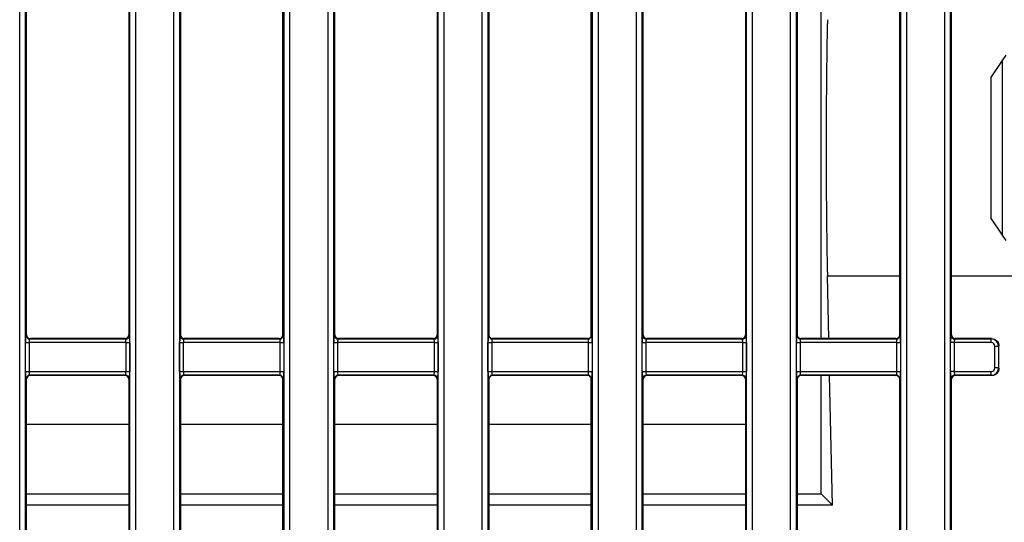
# Model space of a CAD drawing. Units: millimetres. Extents: x 8 to 453, y 1 to 291.
# Drawn here: x 110 to 137, y 106 to 120 of the extents above; entities that cross this region are included whole.
import ezdxf

# ---------------------------------------------------------------- set-up
doc = ezdxf.new("R2010")
doc.units = ezdxf.units.MM

msp = doc.modelspace()

# ---------------------------------------------------------------- linework, layer by layer
at = {"color": 7, "linetype": 'Continuous', "lineweight": 25}
for p, q in [((121.5878, 99.1909), (121.5878, 133.532)), ((121.7372, 133.532), (121.7372, 99.1909)), ((135.2749, 99.1909), (135.2749, 133.532)), ((135.4243, 133.532), (135.4243, 99.1909)), ((122.7749, 99.9791), (122.7749, 132.7438)), ((122.9243, 132.7438), (122.9243, 99.9791)), ((125.7545, 99.9791), (125.7545, 132.7438)), ((125.9039, 132.7438), (125.9039, 99.9791)), ((131.1082, 99.9791), (131.1082, 132.7438)), ((131.2576, 132.7438), (131.2576, 99.9791)), ((134.0878, 99.9791), (134.0878, 132.7438)), ((134.2372, 132.7438), (134.2372, 99.9791)), ((110.2749, 100.4409), (110.2749, 132.282)), ((110.4243, 132.282), (110.4243, 100.4409)), ((113.2545, 100.4409), (113.2545, 132.282)), ((113.4039, 132.282), (113.4039, 100.4409)), ((118.6082, 100.4409), (118.6082, 132.282)), ((118.7576, 132.282), (118.7576, 100.4409)), ((126.9415, 100.8447), (126.9415, 131.8782)), ((127.091, 131.8782), (127.091, 100.8447)), ((129.9211, 100.8447), (129.9211, 131.8782)), ((130.0706, 131.8782), (130.0706, 100.8447)), ((114.4415, 101.2291), (114.4415, 131.4938)), ((114.591, 131.4938), (114.591, 101.2291)), ((117.4211, 101.2291), (117.4211, 131.4938)), ((117.5706, 131.4938), (117.5706, 101.2291)), ((110.456, 111.3611), (110.456, 121.3618)), ((113.2227, 121.3618), (113.2227, 111.3611)), ((114.6227, 121.3618), (114.6227, 111.3611)), ((117.3894, 111.3611), (117.3894, 121.3618)), ((118.7894, 111.3611), (118.7894, 121.3618)), ((121.556, 121.3618), (121.556, 111.3611)), ((122.956, 121.3618), (122.956, 111.3611)), ((125.7227, 111.3611), (125.7227, 121.3618)), ((127.1227, 111.3611), (127.1227, 121.3618)), ((129.8894, 121.3618), (129.8894, 111.3611)), ((131.2894, 121.3618), (131.2894, 111.3611)), ((131.9366, 111.2615), (131.9366, 121.4615)), ((134.056, 111.3611), (134.056, 121.3618)), ((135.456, 111.3611), (135.456, 121.3618)), ((136.5223, 118.3026), (136.8366, 118.7742)), ((136.8366, 118.7742), (136.9309, 118.9157)), ((136.8366, 114.0572), (136.8366, 118.7742)), ((136.5223, 118.3026), (136.5223, 114.5289)), ((136.8366, 114.0572), (136.5223, 114.5289)), ((136.9309, 113.9157), (136.8366, 114.0572)), ((132.1409, 111.2615), (132.1039, 112.9542)), ((110.4465, 111.3516), (110.456, 111.3611)), ((110.5557, 111.2615), (110.5462, 111.252)), ((110.5462, 111.252), (113.1326, 111.252)), ((113.1231, 111.2615), (110.5557, 111.2615)), ((113.1326, 111.252), (113.1231, 111.2615)), ((113.2227, 111.3611), (113.2322, 111.3516)), ((114.6132, 111.3516), (114.6227, 111.3611)), ((114.7223, 111.2615), (114.7128, 111.252)), ((114.7128, 111.252), (117.2993, 111.252)), ((117.2898, 111.2615), (114.7223, 111.2615)), ((117.2993, 111.252), (117.2898, 111.2615)), ((117.3894, 111.3611), (117.3989, 111.3516)), ((118.7799, 111.3516), (118.7894, 111.3611)), ((118.889, 111.2615), (118.8795, 111.252)), ((118.8795, 111.252), (121.4659, 111.252)), ((121.4564, 111.2615), (118.889, 111.2615)), ((121.4659, 111.252), (121.4564, 111.2615)), ((121.556, 111.3611), (121.5656, 111.3516)), ((122.9465, 111.3516), (122.956, 111.3611)), ((123.0557, 111.2615), (123.0462, 111.252)), ((123.0462, 111.252), (125.6326, 111.252)), ((125.6231, 111.2615), (123.0557, 111.2615)), ((125.6326, 111.252), (125.6231, 111.2615)), ((125.7227, 111.3611), (125.7322, 111.3516)), ((127.1132, 111.3516), (127.1227, 111.3611)), ((127.2223, 111.2615), (127.2128, 111.252)), ((127.2128, 111.252), (129.7993, 111.252)), ((129.7898, 111.2615), (127.2223, 111.2615)), ((129.7993, 111.252), (129.7898, 111.2615)), ((129.8894, 111.3611), (129.8989, 111.3516)), ((131.2799, 111.3516), (131.2894, 111.3611)), ((131.389, 111.2615), (131.3795, 111.252)), ((131.3795, 111.252), (133.9659, 111.252)), ((133.9564, 111.2615), (131.389, 111.2615)), ((133.9659, 111.252), (133.9564, 111.2615)), ((134.056, 111.3611), (134.0656, 111.3516)), ((135.4465, 111.3516), (135.456, 111.3611)), ((135.5557, 111.2615), (135.5462, 111.252)), ((135.5462, 111.252), (136.5306, 111.252)), ((136.5395, 111.2615), (135.5557, 111.2615)), ((136.5306, 111.252), (136.5401, 111.2615)), ((136.5306, 111.1523), (136.5306, 111.252)), ((110.4306, 110.3706), (110.4306, 111.1523)), ((110.4306, 111.1523), (110.5302, 111.1523)), ((110.5302, 111.1523), (110.5302, 110.3706)), ((113.1486, 111.1523), (110.5302, 111.1523)), ((113.1486, 110.3706), (113.1486, 111.1523)), ((113.1486, 111.1523), (113.2482, 111.1523)), ((113.2482, 111.1523), (113.2482, 110.3706)), ((114.5972, 110.3706), (114.5972, 111.1523)), ((114.5972, 111.1523), (114.6969, 111.1523)), ((114.6969, 111.1523), (114.6969, 110.3706)), ((117.3152, 111.1523), (114.6969, 111.1523)), ((117.3152, 110.3706), (117.3152, 111.1523)), ((117.3152, 111.1523), (117.4149, 111.1523)), ((117.4149, 111.1523), (117.4149, 110.3706)), ((118.7639, 110.3706), (118.7639, 111.1523)), ((118.7639, 111.1523), (118.8635, 111.1523)), ((118.8635, 111.1523), (118.8635, 110.3706)), ((121.4819, 111.1523), (118.8635, 111.1523)), ((121.4819, 111.1523), (121.5815, 111.1523)), ((121.4819, 110.3706), (121.4819, 111.1523)), ((121.5815, 111.1523), (121.5815, 110.3706)), ((122.9306, 110.3706), (122.9306, 111.1523)), ((122.9306, 111.1523), (123.0302, 111.1523)), ((123.0302, 111.1523), (123.0302, 110.3706)), ((125.6486, 111.1523), (123.0302, 111.1523)), ((125.6486, 110.3706), (125.6486, 111.1523)), ((125.6486, 111.1523), (125.7482, 111.1523)), ((125.7482, 111.1523), (125.7482, 110.3706)), ((127.0972, 110.3706), (127.0972, 111.1523)), ((127.0972, 111.1523), (127.1969, 111.1523)), ((127.1969, 111.1523), (127.1969, 110.3706)), ((129.8152, 111.1523), (127.1969, 111.1523)), ((129.8152, 111.1523), (129.9149, 111.1523)), ((129.8152, 110.3706), (129.8152, 111.1523)), ((129.9149, 111.1523), (129.9149, 110.3706)), ((131.2639, 110.3706), (131.2639, 111.1523)), ((131.2639, 111.1523), (131.3635, 111.1523)), ((131.3635, 111.1523), (131.3635, 110.3706)), ((133.9819, 111.1523), (131.3635, 111.1523)), ((133.9819, 110.3706), (133.9819, 111.1523)), ((133.9819, 111.1523), (134.0815, 111.1523)), ((134.0815, 111.1523), (134.0815, 110.3706)), ((135.4306, 110.3706), (135.4306, 111.1523)), ((135.5302, 111.1523), (135.4306, 111.1523)), ((135.5302, 111.1523), (135.5302, 110.3706)), ((136.5306, 111.1523), (135.5302, 111.1523)), ((136.6303, 110.4702), (136.6303, 111.0527)), ((136.7299, 111.0527), (136.6303, 111.0527)), ((136.7394, 111.0622), (136.7299, 111.0527)), ((136.7299, 111.0527), (136.7299, 110.4702)), ((136.7394, 111.0621), (136.7394, 111.0622)), ((136.7394, 110.4608), (136.7394, 111.0621)), ((136.7299, 110.4702), (136.6303, 110.4702)), ((136.7299, 110.4702), (136.7394, 110.4607)), ((136.7394, 110.4607), (136.7394, 110.4608)), ((110.4306, 110.3706), (110.5302, 110.3706)), ((110.456, 110.1618), (110.4465, 110.1714)), ((110.456, 101.1115), (110.456, 110.1618)), ((110.5302, 110.3706), (113.1486, 110.3706)), ((113.1326, 110.271), (110.5462, 110.271)), ((110.5462, 110.271), (110.5557, 110.2615)), ((113.1231, 110.2615), (110.5557, 110.2615)), ((113.1231, 110.2615), (113.1326, 110.271)), ((113.1486, 110.3706), (113.2482, 110.3706)), ((113.2322, 110.1714), (113.2227, 110.1618)), ((113.2227, 110.1618), (113.2227, 101.1115)), ((114.5972, 110.3706), (114.6969, 110.3706)), ((114.6227, 110.1618), (114.6132, 110.1714)), ((114.6227, 110.1618), (114.6227, 101.2609)), ((114.6969, 110.3706), (117.3152, 110.3706)), ((117.2993, 110.271), (114.7128, 110.271)), ((114.7128, 110.271), (114.7223, 110.2615)), ((117.2898, 110.2615), (114.7223, 110.2615)), ((117.2898, 110.2615), (117.2993, 110.271)), ((117.3152, 110.3706), (117.4149, 110.3706)), ((117.3989, 110.1714), (117.3894, 110.1618)), ((117.3894, 101.2609), (117.3894, 110.1618)), ((118.7639, 110.3706), (118.8635, 110.3706)), ((118.7894, 110.1618), (118.7799, 110.1714)), ((118.7894, 101.1115), (118.7894, 110.1618)), ((118.8635, 110.3706), (121.4819, 110.3706)), ((121.4659, 110.271), (118.8795, 110.271)), ((118.8795, 110.271), (118.889, 110.2615)), ((121.4564, 110.2615), (118.889, 110.2615)), ((121.4564, 110.2615), (121.4659, 110.271)), ((121.4819, 110.3706), (121.5815, 110.3706)), ((121.5656, 110.1714), (121.556, 110.1618)), ((121.556, 110.1618), (121.556, 101.1115)), ((122.9306, 110.3706), (123.0302, 110.3706)), ((122.956, 110.1618), (122.9465, 110.1714)), ((122.956, 110.1618), (122.956, 100.6609)), ((123.0302, 110.3706), (125.6486, 110.3706)), ((125.6326, 110.271), (123.0462, 110.271)), ((123.0462, 110.271), (123.0557, 110.2615)), ((125.6231, 110.2615), (123.0557, 110.2615)), ((125.6231, 110.2615), (125.6326, 110.271)), ((125.6486, 110.3706), (125.7482, 110.3706)), ((125.7322, 110.1714), (125.7227, 110.1618)), ((125.7227, 100.6609), (125.7227, 110.1618)), ((127.0972, 110.3706), (127.1969, 110.3706)), ((127.1227, 110.1618), (127.1132, 110.1714)), ((127.1227, 101.6163), (127.1227, 110.1618)), ((127.1969, 110.3706), (129.8152, 110.3706)), ((129.7993, 110.271), (127.2128, 110.271)), ((127.2128, 110.271), (127.2223, 110.2615)), ((129.7898, 110.2615), (127.2223, 110.2615)), ((129.7898, 110.2615), (129.7993, 110.271)), ((129.8152, 110.3706), (129.9149, 110.3706)), ((129.8989, 110.1714), (129.8894, 110.1618)), ((129.8894, 110.1618), (129.8894, 101.6163)), ((131.2639, 110.3706), (131.3635, 110.3706)), ((131.2894, 110.1618), (131.2799, 110.1714)), ((131.2894, 110.1618), (131.2894, 100.6609)), ((131.3635, 110.3706), (133.9819, 110.3706)), ((133.9659, 110.271), (131.3795, 110.271)), ((131.3795, 110.271), (131.389, 110.2615)), ((133.9564, 110.2615), (131.389, 110.2615)), ((131.9366, 107.0657), (131.9366, 110.2615)), ((132.2391, 106.7633), (132.1627, 110.2615)), ((133.9564, 110.2615), (133.9659, 110.271)), ((133.9819, 110.3706), (134.0815, 110.3706)), ((134.0656, 110.1714), (134.056, 110.1618)), ((134.056, 100.6609), (134.056, 110.1618)), ((135.5302, 110.3706), (135.4306, 110.3706)), ((135.456, 110.1618), (135.4465, 110.1714)), ((135.456, 100.5115), (135.456, 110.1618)), ((135.5302, 110.3706), (136.5306, 110.3706)), ((136.5306, 110.271), (135.5462, 110.271)), ((135.5462, 110.271), (135.5557, 110.2615)), ((136.5395, 110.2615), (135.5557, 110.2615)), ((136.5306, 110.271), (136.5306, 110.3706)), ((136.5401, 110.2615), (136.5306, 110.271)), ((110.456, 108.947), (113.2227, 108.947)), ((114.6227, 108.947), (117.3894, 108.947)), ((118.7894, 108.947), (121.556, 108.947)), ((122.956, 108.947), (125.7227, 108.947)), ((127.1227, 108.947), (129.8894, 108.947)), ((110.456, 107.0657), (113.2227, 107.0657)), ((114.6227, 107.0657), (117.3894, 107.0657)), ((118.7894, 107.0657), (121.556, 107.0657)), ((122.956, 107.0657), (125.7227, 107.0657)), ((127.1227, 107.0657), (129.8894, 107.0657)), ((131.2894, 107.0657), (131.9366, 107.0657)), ((132.2391, 106.7633), (131.9366, 107.0657)), ((113.2227, 106.7633), (110.456, 106.7633)), ((117.3894, 106.7633), (114.6227, 106.7633)), ((121.556, 106.7633), (118.7894, 106.7633)), ((125.7227, 106.7633), (122.956, 106.7633)), ((129.8894, 106.7633), (127.1227, 106.7633)), ((132.2391, 106.7633), (131.2894, 106.7633))]:
    msp.add_line(p, q, dxfattribs=at)
at = {"color": 8, "linetype": 'Continuous', "lineweight": 25}
for p, q in [((132.1039, 112.9542), (134.056, 112.9542)), ((135.456, 112.9542), (138.4866, 112.9542))]:
    msp.add_line(p, q, dxfattribs=at)
at = {"color": 7, "linetype": 'Continuous', "lineweight": 25}
for centre, start, end in [((110.547, 111.3525), 180.50813, 269.49187), ((113.1317, 111.3525), 270.50813, 359.49187), ((114.7137, 111.3525), 180.50813, 269.49187), ((117.2984, 111.3525), 270.50813, 359.49187), ((118.8804, 111.3525), 180.50813, 269.49187), ((121.465, 111.3525), 270.50813, 359.49187), ((123.047, 111.3525), 180.50813, 269.49187), ((125.6317, 111.3525), 270.50813, 359.49187), ((127.2137, 111.3525), 180.50813, 269.49187), ((129.7984, 111.3525), 270.50813, 359.49187), ((131.3804, 111.3525), 180.50813, 269.49187), ((133.965, 111.3525), 270.50813, 359.49187), ((135.547, 111.3525), 180.50813, 269.49187), ((110.547, 110.1705), 90.50813, 179.49187), ((113.1317, 110.1705), 0.50813, 89.49187), ((114.7137, 110.1705), 90.50813, 179.49187), ((117.2984, 110.1705), 0.50813, 89.49187), ((118.8804, 110.1705), 90.50813, 179.49187), ((121.465, 110.1705), 0.50813, 89.49187), ((123.047, 110.1705), 90.50813, 179.49187), ((125.6317, 110.1705), 0.50813, 89.49187), ((127.2137, 110.1705), 90.50813, 179.49187), ((129.7984, 110.1705), 0.50813, 89.49187), ((131.3804, 110.1705), 90.50813, 179.49187), ((133.965, 110.1705), 0.50813, 89.49187), ((135.547, 110.1705), 90.50813, 179.49187)]:
    msp.add_arc(centre, 0.1005, start, end, dxfattribs=at)
for centre, major_axis, ratio, start_param, end_param in [((132.5393, 116.4157), (0, 9), 0.0524078, 1.1760052, 1.9655874), ((110.4481, 111.1523), (0, 0.2), 0.0874887, 0.0872665, 1.5707963), ((110.5564, 111.3618), (0.0712, 0.0712), 0.9924325, 2.3599926, 3.9231927), ((110.5477, 111.1523), (0, 0.1), 0.1749773, 0.0872665, 1.5707963), ((113.1223, 111.3618), (0.0712, -0.0712), 0.9924325, 5.5015852, 7.0647854), ((113.1311, 111.1523), (0, 0.1), 0.1749773, 4.712389, 6.1959188), ((113.2307, 111.1523), (0, 0.2), 0.0874887, 4.712389, 6.1959188), ((114.6147, 111.1523), (0, 0.2), 0.0874887, 0.0872665, 1.5707963), ((114.7231, 111.3618), (-0.0712, -0.0712), 0.9924325, 5.5015852, 7.0647854), ((114.7143, 111.1523), (0, 0.1), 0.1749773, 0.0872665, 1.5707963), ((117.289, 111.3618), (-0.0712, 0.0712), 0.9924325, 2.3599926, 3.9231927), ((117.2977, 111.1523), (0, 0.1), 0.1749773, 4.712389, 6.1959188), ((117.3974, 111.1523), (0, 0.2), 0.0874887, 4.712389, 6.1959188), ((118.7814, 111.1523), (0, 0.2), 0.0874887, 0.0872665, 1.5707963), ((118.8898, 111.3618), (0.0712, 0.0712), 0.9924325, 2.3599926, 3.9231927), ((118.881, 111.1523), (0, 0.1), 0.1749773, 0.0872665, 1.5707963), ((121.4557, 111.3618), (0.0712, -0.0712), 0.9924325, 5.5015852, 7.0647854), ((121.4644, 111.1523), (0, 0.1), 0.1749773, 4.712389, 6.1959188), ((121.564, 111.1523), (0, 0.2), 0.0874887, 4.712389, 6.1959188), ((122.9481, 111.1523), (0, 0.2), 0.0874887, 0.0872665, 1.5707963), ((123.0564, 111.3618), (-0.0712, -0.0712), 0.9924325, 5.5015852, 7.0647854), ((123.0477, 111.1523), (0, 0.1), 0.1749773, 0.0872665, 1.5707963), ((125.6223, 111.3618), (-0.0712, 0.0712), 0.9924325, 2.3599926, 3.9231927), ((125.6311, 111.1523), (0, 0.1), 0.1749773, 4.712389, 6.1959188), ((125.7307, 111.1523), (0, 0.2), 0.0874887, 4.712389, 6.1959188), ((127.1147, 111.1523), (0, 0.2), 0.0874887, 0.0872665, 1.5707963), ((127.2231, 111.3618), (0.0712, 0.0712), 0.9924325, 2.3599926, 3.9231927), ((127.2143, 111.1523), (0, 0.1), 0.1749773, 0.0872665, 1.5707963), ((129.789, 111.3618), (0.0712, -0.0712), 0.9924325, 5.5015852, 7.0647854), ((129.7977, 111.1523), (0, 0.1), 0.1749773, 4.712389, 6.1959188), ((129.8974, 111.1523), (0, 0.2), 0.0874887, 4.712389, 6.1959188), ((131.2814, 111.1523), (0, 0.2), 0.0874887, 0.0872665, 1.5707963), ((131.3898, 111.3618), (-0.0712, -0.0712), 0.9924325, 5.5015852, 7.0647854), ((131.381, 111.1523), (0, 0.1), 0.1749773, 0.0872665, 1.5707963), ((133.9557, 111.3618), (-0.0712, 0.0712), 0.9924325, 2.3599926, 3.9231927), ((133.9644, 111.1523), (0, 0.1), 0.1749773, 4.712389, 6.1959188), ((134.064, 111.1523), (0, 0.2), 0.0874887, 4.712389, 6.1959188), ((135.4481, 111.1523), (0, 0.2), 0.0874887, 0.0872665, 1.5707963), ((135.5564, 111.3618), (0.0712, 0.0712), 0.9924325, 2.3599926, 3.9231927), ((135.5477, 111.1523), (0, 0.1), 0.1749773, 0.0872665, 1.5707963), ((136.5299, 111.052), (0.1414, 0.1414), 0.9999711, 5.5015852, 7.0647854), ((136.6639, 111.1362), (0.2338, -0.0802), 0.4115166, 2.2624343, 2.2654634), ((136.5299, 111.052), (0.0712, 0.0712), 0.9924325, 5.5015852, 7.0647854), ((136.5299, 110.471), (-0.1414, 0.1414), 0.9999711, 2.3599926, 3.9231927), ((136.5299, 110.471), (-0.0712, 0.0712), 0.9924325, 2.3599926, 3.9231927), ((110.4481, 110.3706), (0, 0.2), 0.0874887, 1.5707963, 3.0543262), ((110.5564, 110.1611), (-0.0712, 0.0712), 0.9924325, 5.5015852, 7.0647854), ((110.5477, 110.3706), (0, 0.1), 0.1749773, 1.5707963, 3.0543262), ((113.1223, 110.1611), (-0.0712, -0.0712), 0.9924325, 2.3599926, 3.9231927), ((113.1311, 110.3706), (0, 0.1), 0.1749773, 3.2288591, 4.712389), ((113.2307, 110.3706), (0, 0.2), 0.0874887, 3.2288591, 4.712389), ((114.6147, 110.3706), (0, 0.2), 0.0874887, 1.5707963, 3.0543262), ((114.7231, 110.1611), (0.0712, -0.0712), 0.9924325, 2.3599926, 3.9231927), ((114.7143, 110.3706), (0, 0.1), 0.1749773, 1.5707963, 3.0543262), ((117.289, 110.1611), (0.0712, 0.0712), 0.9924325, 5.5015852, 7.0647854), ((117.2977, 110.3706), (0, 0.1), 0.1749773, 3.2288591, 4.712389), ((117.3974, 110.3706), (0, 0.2), 0.0874887, 3.2288591, 4.712389), ((118.7814, 110.3706), (0, 0.2), 0.0874887, 1.5707963, 3.0543262), ((118.8898, 110.1611), (-0.0712, 0.0712), 0.9924325, 5.5015852, 7.0647854), ((118.881, 110.3706), (0, 0.1), 0.1749773, 1.5707963, 3.0543262), ((121.4557, 110.1611), (-0.0712, -0.0712), 0.9924325, 2.3599926, 3.9231927), ((121.4644, 110.3706), (0, 0.1), 0.1749773, 3.2288591, 4.712389), ((121.564, 110.3706), (0, 0.2), 0.0874887, 3.2288591, 4.712389), ((122.9481, 110.3706), (0, 0.2), 0.0874887, 1.5707963, 3.0543262), ((123.0564, 110.1611), (0.0712, -0.0712), 0.9924325, 2.3599926, 3.9231927), ((123.0477, 110.3706), (0, 0.1), 0.1749773, 1.5707963, 3.0543262), ((125.6223, 110.1611), (0.0712, 0.0712), 0.9924325, 5.5015852, 7.0647854), ((125.6311, 110.3706), (0, 0.1), 0.1749773, 3.2288591, 4.712389), ((125.7307, 110.3706), (0, 0.2), 0.0874887, 3.2288591, 4.712389), ((127.1147, 110.3706), (0, 0.2), 0.0874887, 1.5707963, 3.0543262), ((127.2231, 110.1611), (-0.0712, 0.0712), 0.9924325, 5.5015852, 7.0647854), ((127.2143, 110.3706), (0, 0.1), 0.1749773, 1.5707963, 3.0543262), ((129.789, 110.1611), (-0.0712, -0.0712), 0.9924325, 2.3599926, 3.9231927), ((129.7977, 110.3706), (0, 0.1), 0.1749773, 3.2288591, 4.712389), ((129.8974, 110.3706), (0, 0.2), 0.0874887, 3.2288591, 4.712389), ((131.2814, 110.3706), (0, 0.2), 0.0874887, 1.5707963, 3.0543262), ((131.3898, 110.1611), (0.0712, -0.0712), 0.9924325, 2.3599926, 3.9231927), ((131.381, 110.3706), (0, 0.1), 0.1749773, 1.5707963, 3.0543262), ((133.9557, 110.1611), (0.0712, 0.0712), 0.9924325, 5.5015852, 7.0647854), ((133.9644, 110.3706), (0, 0.1), 0.1749773, 3.2288591, 4.712389), ((134.064, 110.3706), (0, 0.2), 0.0874887, 3.2288591, 4.712389), ((135.4481, 110.3706), (0, 0.2), 0.0874887, 1.5707963, 3.0543262), ((135.5564, 110.1611), (-0.0712, 0.0712), 0.9924325, 5.5015852, 7.0647854), ((135.5477, 110.3706), (0, 0.1), 0.1749773, 1.5707963, 3.0543262), ((136.6639, 110.3867), (0.2338, 0.0802), 0.4115166, 4.0177219, 4.020751)]:
    msp.add_ellipse(centre, major_axis=major_axis, ratio=ratio, start_param=start_param, end_param=end_param, dxfattribs=at)
for points, knots in [([(136.5401, 111.2615), (136.5549, 111.2605), (136.5919, 111.258), (136.6478, 111.2342), (136.6984, 111.1892), (136.7328, 111.1295), (136.7372, 111.0846), (136.7394, 111.0622)], [0, 0, 0, 0, 0.1415418, 0.3558566, 0.5701941, 0.7851108, 1, 1, 1, 1]), ([(136.7394, 110.4607), (136.7393, 110.4559), (136.7391, 110.4463), (136.7374, 110.4318), (136.7342, 110.4141), (136.729, 110.396), (136.7206, 110.3753), (136.71, 110.3555), (136.697, 110.3372), (136.6822, 110.3204), (136.6656, 110.3052), (136.6472, 110.2922), (136.63, 110.2827), (136.6171, 110.2768), (136.6013, 110.2709), (136.5851, 110.2663), (136.5657, 110.2629), (136.5516, 110.2616), (136.543, 110.2615), (136.5401, 110.2615)], [0, 0, 0, 0, 0.0461495, 0.0922991, 0.139432, 0.2187128, 0.2722894, 0.3537154, 0.4332024, 0.4869255, 0.5685829, 0.6481768, 0.7021057, 0.7568226, 0.784314, 0.8639051, 0.9178231, 0.9725201, 1, 1, 1, 1])]:
    msp.add_open_spline(points, degree=3, knots=knots, dxfattribs=at)

doc.saveas('drawing.dxf')
